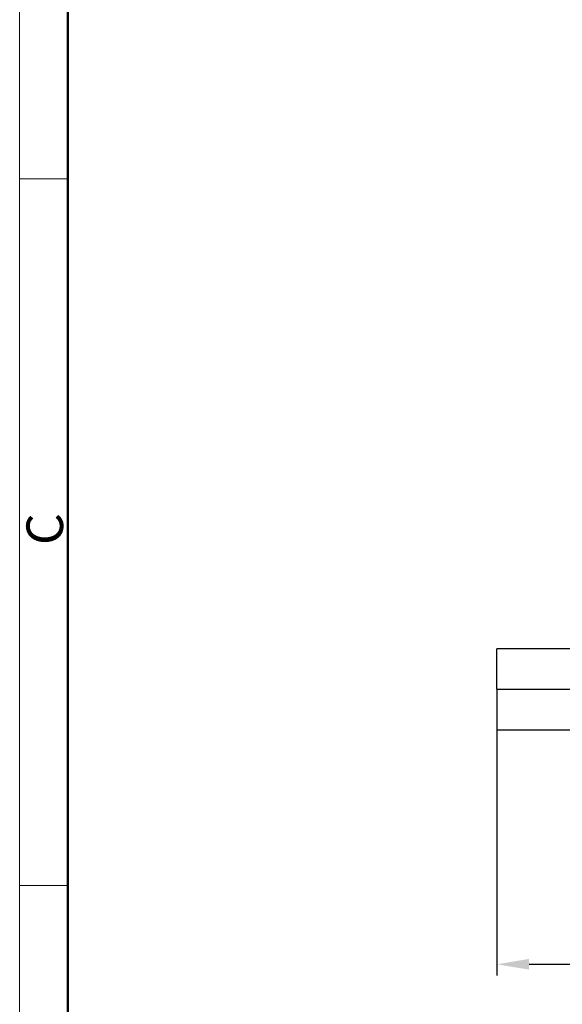
# Model space of a CAD drawing. Units: millimetres. Extents: x 6156 to 6601, y 5158 to 5473.
# Drawn here: x 6156 to 6215, y 5299 to 5406 of the extents above; entities that cross this region are included whole.
import ezdxf

# ---------------------------------------------------------------- set-up
doc = ezdxf.new("R2010")
doc.units = ezdxf.units.MM
doc.header["$LTSCALE"] = 65.395
doc.header["$PDMODE"] = 3
doc.header["$PDSIZE"] = 8
doc.layers.get('0').update_dxf_attribs({"linetype": 'CONTINUOUS', "lineweight": 30})
doc.layers.get('Defpoints').update_dxf_attribs({"linetype": 'CONTINUOUS'})
doc.layers.add('1', color=7, linetype='CONTINUOUS', true_color=0xffffff)
doc.layers.add('Dim', color=3, linetype='CONTINUOUS', lineweight=15)
doc.layers.add('图框', color=7, linetype='CONTINUOUS', lineweight=20)
doc.styles.add('Romans字体', font='romans.shx', dxfattribs={"width": 0.75})
doc.dimstyles.new('01', dxfattribs={"dimtxt": 4, "dimasz": 3.5, "dimexe": 1.2, "dimexo": 0.2, "dimgap": 0.5, "dimtad": 1, "dimdec": 1, "dimdsep": 46, "dimtxsty": 'Romans字体', "dimcen": 0, "dimclrd": 1, "dimclre": 6, "dimclrt": 4, "dimazin": 2, "dimtfac": 1, "dimtdec": 1, "dimtofl": 0, "dimtmove": 0, "dimatfit": 3, "dimfxl": 1, "dimtolj": 1, "dimtzin": 0, "dimarcsym": 0})

# ---------------------------------------------------------------- blocks, each defined once
blk = doc.blocks.new('A4图框-NEW')
at = {"layer": '图框', "color": 1, "lineweight": 18}
blk.add_line((833.413, 690.535), (833.413, 480.535), dxfattribs=at)
at = {"layer": '图框', "lineweight": 50}
blk.add_line((836.913, 484.018), (836.913, 675.021), dxfattribs=at)
at = {"layer": '图框', "color": 6}
for p, q in [((836.913, 634.073), (833.413, 634.073)), ((836.913, 582.893), (833.413, 582.893))]:
    blk.add_line(p, q, dxfattribs=at)
at = {"layer": '图框', "color": 6, "insert": (833.904, 607.554), "char_height": 2.652, "width": 2.55791, "attachment_point": 1, "rotation": 90, "style": 'Romans字体'}
blk.add_mtext('C', dxfattribs=at)
blk = doc.blocks.new('*D653')
at = {"color": 6, "lineweight": -2, "transparency": 16777216}
for p, q in [((6207.81, 5332.9), (6207.81, 5302.02)), ((6319.11, 5332.9), (6319.11, 5302.02))]:
    blk.add_line(p, q, dxfattribs=at)
at = {"color": 1, "lineweight": -2, "transparency": 16777216}
blk.add_line((6211.31, 5303.22), (6315.61, 5303.22), dxfattribs=at)
at = {"color": 1, "transparency": 16777216}
for points in [[(6211.31, 5303.81), (6211.31, 5302.64), (6207.81, 5303.22)], [(6315.61, 5303.81), (6315.61, 5302.64), (6319.11, 5303.22)]]:
    blk.add_solid(points, dxfattribs=at)
at = {"layer": 'Defpoints', "color": 0, "transparency": 16777216}
for p in [(6207.81, 5333.1), (6319.11, 5333.1), (6319.11, 5303.22)]:
    blk.add_point(p, dxfattribs=at)
at = {"color": 4, "lineweight": 0, "transparency": 16777216, "insert": (6263.46, 5306.72), "char_height": 5, "attachment_point": 5, "style": 'Romans字体'}
blk.add_mtext('\\A1;109.5', dxfattribs=at)

msp = doc.modelspace()

# ---------------------------------------------------------------- linework, layer by layer
at = {"layer": '1', "color": 0, "linetype": 'Continuous', "lineweight": 25}
for p, q in [((6216.63, 5337.5), (6207.81, 5337.5)), ((6207.81, 5333.1), (6207.81, 5337.5)), ((6207.81, 5333.1), (6207.81, 5328.7)), ((6207.81, 5333.1), (6216.65, 5333.1)), ((6207.81, 5328.7), (6216.61, 5328.7))]:
    msp.add_line(p, q, dxfattribs=at)

# ---------------------------------------------------------------- block references
at = {"layer": 'Dim', "xscale": 1.5, "yscale": 1.5, "zscale": 1.5}
msp.add_blockref('A4图框-NEW', (4905.84, 4437.45), dxfattribs=at)

# ---------------------------------------------------------------- dimensions: what is measured, and where the dimension line sits
at = {"lineweight": 0}
dim = msp.add_linear_dim(base=(6319.11, 5303.22), p1=(6207.81, 5333.1), p2=(6319.11, 5333.1), text='109.5', dimstyle='01', override={"dimtxt": 5, "dimgap": 1}, dxfattribs=at)
dim.commit()
dim.dimension.update_dxf_attribs({"geometry": '*D653', "text_midpoint": (6263.46, 5303.22), "dimtype": 160})

doc.saveas('drawing.dxf')
